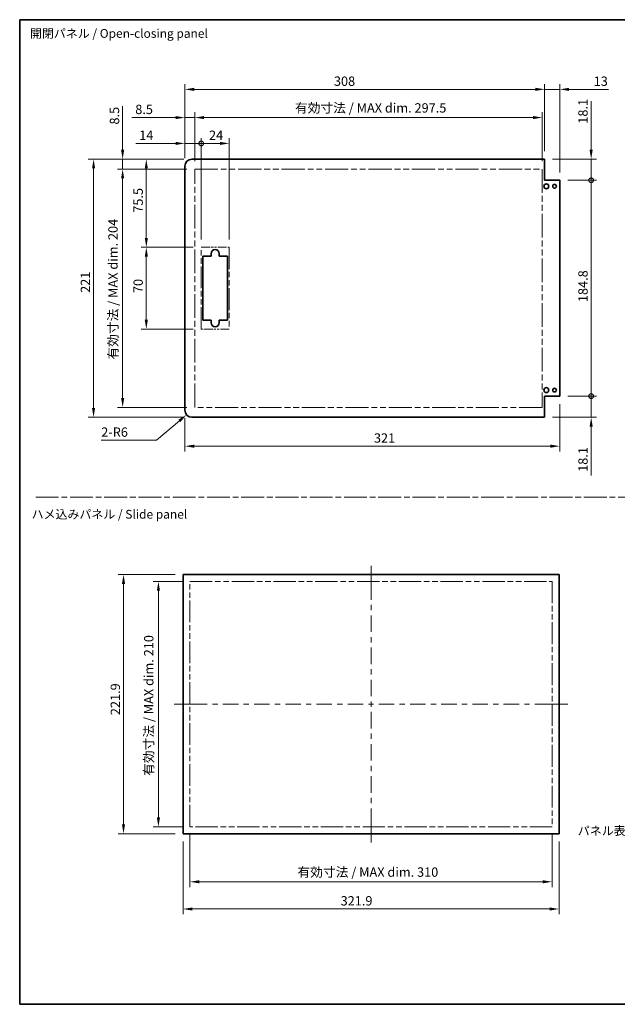
# Model space of a CAD drawing. Units: millimetres. Extents: x 0 to 8056, y -13 to 1405.
# Drawn here: x 6883 to 7394, y 0 to 843 of the extents above; entities that cross this region are included whole.
import ezdxf

# ---------------------------------------------------------------- set-up
doc = ezdxf.new("R2010")
doc.units = ezdxf.units.MM
doc.header["$LTSCALE"] = 4.5
doc.linetypes.add('CHAIN', pattern=[0.3543, 0.2362, -0.0295, 0.0591, -0.0295])
doc.linetypes.add('DOUBLE_DASH_CHAIN', pattern=[1.2403, 0.6614, -0.0827, 0.1654, -0.0827, 0.1654, -0.0827])
doc.layers.get('Defpoints').update_dxf_attribs({"lineweight": 25})
for name, color, linetype, lineweight in [('Border (ISO)', 7, 'Continuous', 35), ('Centerline (ISO)', 131, 'Continuous', 18), ('Dimension (ISO)', 7, 'Continuous', 18), ('Dimension (ISO) @ 1', 7, 'Continuous', 18), ('Sketch Geometry (ISO)', 7, 'Continuous', 18), ('Symbol (ISO)', 7, 'Continuous', 18), ('Visible (ISO)', 7, 'Continuous', 35)]:
    doc.layers.add(name, color=color, linetype=linetype, lineweight=lineweight)
doc.styles.add('Note Text (TK)', font='MS PGothic.ttf')
doc.dimstyles.new('Default - Method 1b (TK)', dxfattribs={"dimscale": 4.5, "dimtxt": 2.5, "dimasz": 2.5, "dimexe": 1, "dimexo": 1.5, "dimgap": 1, "dimtad": 1, "dimtoh": 1, "dimrnd": 1e-08, "dimdsep": 46, "dimtxsty": 'Note Text (TK)', "dimcen": 0.09, "dimdle": 5, "dimclrd": 100, "dimclre": 100, "dimclrt": 7, "dimadec": 1, "dimazin": 1, "dimtfac": 1, "dimtmove": 0, "dimatfit": 3, "dimfxl": 1, "dimtolj": 1, "dimlwd": -1, "dimlwe": -1, "dimarcsym": 0})

# ---------------------------------------------------------------- blocks, each defined once
blk = doc.blocks.new('図面枠 tk図枠')
at = {"layer": 'Border (ISO)'}
for p, q in [((14.5, 289), (405.5, 289)), ((14.5, 289), (14.5, 8)), ((405.5, 289), (405.5, 8)), ((14.5, 8), (405.5, 8))]:
    blk.add_line(p, q, dxfattribs=at)
blk = doc.blocks.new('_DotSmall')
at = {"color": 0, "linetype": 'ByBlock', "const_width": 0.5}
blk.add_lwpolyline([(-0.0625, 0, 1), (0.0625, 0, 1)], format="xyb", close=True, dxfattribs=at)
blk = doc.blocks.new('*D104')
at = {"layer": 'Defpoints', "color": 0}
for p in [(7037.89, 737.06), (7023.89, 717.61), (7037.89, 648.11)]:
    blk.add_point(p, dxfattribs=at)
at = {"layer": 'Dimension (ISO)', "color": 100}
for p, q in [((7015.89, 737.06), (6981.81, 737.06)), ((7023.89, 724.36), (7023.89, 741.56)), ((7037.89, 737.06), (7023.89, 737.06)), ((7037.89, 654.86), (7037.89, 741.56)), ((7037.89, 737.06), (7053.89, 737.06))]:
    blk.add_line(p, q, dxfattribs=at)
blk.add_solid([(7015.89, 738.39), (7015.89, 735.73), (7023.89, 737.06)], dxfattribs=at)
at = {"layer": 'Dimension (ISO)', "color": 100, "xscale": 8, "yscale": 8, "zscale": 8, "rotation": 180}
blk.add_blockref('_DotSmall', (7037.89, 737.06), dxfattribs=at)
at = {"layer": 'Dimension (ISO)', "color": 7, "insert": (6984.81, 744.06), "char_height": 8, "attachment_point": 4, "style": 'Note Text (TK)'}
blk.add_mtext('\\A1;14', dxfattribs=at)
blk = doc.blocks.new('*D105')
at = {"layer": 'Defpoints', "color": 0}
for p in [(7061.89, 737.06), (7037.89, 648.11), (7061.89, 648.11)]:
    blk.add_point(p, dxfattribs=at)
at = {"layer": 'Dimension (ISO)', "color": 100}
for p, q in [((7037.89, 654.86), (7037.89, 741.56)), ((7037.89, 737.06), (7053.89, 737.06)), ((7061.89, 654.86), (7061.89, 741.56))]:
    blk.add_line(p, q, dxfattribs=at)
blk.add_solid([(7053.89, 738.39), (7053.89, 735.73), (7061.89, 737.06)], dxfattribs=at)
at = {"layer": 'Dimension (ISO)', "color": 100, "xscale": 8, "yscale": 8, "zscale": 8, "rotation": 180}
blk.add_blockref('_DotSmall', (7037.89, 737.06), dxfattribs=at)
at = {"layer": 'Dimension (ISO)', "color": 7, "insert": (7044.58, 744.06), "char_height": 8, "attachment_point": 4, "style": 'Note Text (TK)'}
blk.add_mtext('\\A1;24', dxfattribs=at)
blk = doc.blocks.new('*D106')
at = {"layer": 'Defpoints', "color": 0}
for p in [(7329.89, 759.2), (7032.39, 715.11), (7329.89, 715.11)]:
    blk.add_point(p, dxfattribs=at)
at = {"layer": 'Dimension (ISO)', "color": 100}
for p, q in [((7032.39, 721.86), (7032.39, 763.7)), ((7040.39, 759.2), (7321.89, 759.2)), ((7329.89, 721.86), (7329.89, 763.7))]:
    blk.add_line(p, q, dxfattribs=at)
for points in [[(7040.39, 760.53), (7040.39, 757.86), (7032.39, 759.2)], [(7321.89, 760.53), (7321.89, 757.86), (7329.89, 759.2)]]:
    blk.add_solid(points, dxfattribs=at)
at = {"layer": 'Dimension (ISO)', "color": 7, "insert": (7118.15, 767.47), "char_height": 8, "attachment_point": 4, "style": 'Note Text (TK)'}
blk.add_mtext('\\A1;有効寸法 / MAX dim. 297.5', dxfattribs=at)
blk = doc.blocks.new('*D107')
at = {"layer": 'Defpoints', "color": 0}
for p in [(7023.89, 759.2), (7023.89, 717.61), (7032.39, 715.11)]:
    blk.add_point(p, dxfattribs=at)
at = {"layer": 'Dimension (ISO)', "color": 100}
for p, q in [((7015.89, 759.2), (6978.42, 759.2)), ((7023.89, 724.36), (7023.89, 763.7)), ((7032.39, 759.2), (7023.89, 759.2)), ((7032.39, 721.86), (7032.39, 763.7)), ((7040.39, 759.2), (7048.39, 759.2))]:
    blk.add_line(p, q, dxfattribs=at)
for points in [[(7015.89, 760.53), (7015.89, 757.86), (7023.89, 759.2)], [(7040.39, 760.53), (7040.39, 757.86), (7032.39, 759.2)]]:
    blk.add_solid(points, dxfattribs=at)
at = {"layer": 'Dimension (ISO)', "color": 7, "insert": (6981.42, 766.2), "char_height": 8, "attachment_point": 4, "style": 'Note Text (TK)'}
blk.add_mtext('\\A1;8.5', dxfattribs=at)
blk = doc.blocks.new('*D108')
at = {"layer": 'Defpoints', "color": 0}
for p in [(7331.89, 783.36), (7023.89, 717.61), (7331.89, 723.61)]:
    blk.add_point(p, dxfattribs=at)
at = {"layer": 'Dimension (ISO)', "color": 100}
for p, q in [((7023.89, 724.36), (7023.89, 787.86)), ((7331.89, 730.36), (7331.89, 787.86)), ((7031.89, 783.36), (7323.89, 783.36))]:
    blk.add_line(p, q, dxfattribs=at)
for points in [[(7031.89, 784.7), (7031.89, 782.03), (7023.89, 783.36)], [(7323.89, 784.7), (7323.89, 782.03), (7331.89, 783.36)]]:
    blk.add_solid(points, dxfattribs=at)
at = {"layer": 'Dimension (ISO)', "color": 7, "insert": (7151.51, 790.36), "char_height": 8, "attachment_point": 4, "style": 'Note Text (TK)'}
blk.add_mtext('\\A1;308', dxfattribs=at)
blk = doc.blocks.new('*D109')
at = {"layer": 'Defpoints', "color": 0}
for p in [(7344.89, 783.36), (7331.89, 723.61), (7344.89, 705.51)]:
    blk.add_point(p, dxfattribs=at)
at = {"layer": 'Dimension (ISO)', "color": 100}
for p, q in [((7331.89, 730.36), (7331.89, 787.86)), ((7344.89, 712.26), (7344.89, 787.86)), ((7323.89, 783.36), (7315.89, 783.36)), ((7331.89, 783.36), (7344.89, 783.36)), ((7352.89, 783.36), (7386.71, 783.36))]:
    blk.add_line(p, q, dxfattribs=at)
for points in [[(7323.89, 784.7), (7323.89, 782.03), (7331.89, 783.36)], [(7352.89, 784.7), (7352.89, 782.03), (7344.89, 783.36)]]:
    blk.add_solid(points, dxfattribs=at)
at = {"layer": 'Dimension (ISO)', "color": 7, "insert": (7373.89, 790.36), "char_height": 8, "attachment_point": 4, "style": 'Note Text (TK)'}
blk.add_mtext('\\A1;13', dxfattribs=at)
blk = doc.blocks.new('*D110')
at = {"layer": 'Defpoints', "color": 0}
for p in [(7331.89, 723.61), (7371.74, 723.61), (7344.89, 705.51)]:
    blk.add_point(p, dxfattribs=at)
at = {"layer": 'Dimension (ISO)', "color": 100}
for p, q in [((7371.74, 731.61), (7371.74, 773.35)), ((7338.64, 723.61), (7376.24, 723.61)), ((7371.74, 705.51), (7371.74, 723.61)), ((7351.64, 705.51), (7376.24, 705.51)), ((7371.74, 705.51), (7371.74, 697.51))]:
    blk.add_line(p, q, dxfattribs=at)
blk.add_solid([(7370.41, 731.61), (7373.07, 731.61), (7371.74, 723.61)], dxfattribs=at)
at = {"layer": 'Dimension (ISO)', "color": 100, "xscale": 8, "yscale": 8, "zscale": 8, "rotation": 90}
blk.add_blockref('_DotSmall', (7371.74, 705.51), dxfattribs=at)
at = {"layer": 'Dimension (ISO)', "color": 7, "insert": (7364.74, 753.94), "char_height": 8, "attachment_point": 4, "rotation": 90, "style": 'Note Text (TK)'}
blk.add_mtext('\\A1;18.1', dxfattribs=at)
blk = doc.blocks.new('*D111')
at = {"layer": 'Defpoints', "color": 0}
for p in [(7344.89, 705.51), (7371.74, 705.51), (7344.89, 520.71)]:
    blk.add_point(p, dxfattribs=at)
at = {"layer": 'Dimension (ISO)', "color": 100}
for p, q in [((7351.64, 705.51), (7376.24, 705.51)), ((7371.74, 520.71), (7371.74, 705.51)), ((7351.64, 520.71), (7376.24, 520.71))]:
    blk.add_line(p, q, dxfattribs=at)
at = {"layer": 'Dimension (ISO)', "color": 100, "xscale": 8, "yscale": 8, "zscale": 8}
for p, rotation in [((7371.74, 705.51), 90), ((7371.74, 520.71), 270)]:
    blk.add_blockref('_DotSmall', p, dxfattribs=dict(at, rotation=rotation))
at = {"layer": 'Dimension (ISO)', "color": 7, "insert": (7364.74, 601.2), "char_height": 8, "attachment_point": 4, "rotation": 90, "style": 'Note Text (TK)'}
blk.add_mtext('\\A1;184.8', dxfattribs=at)
blk = doc.blocks.new('*D112')
at = {"layer": 'Defpoints', "color": 0}
for p in [(7344.89, 520.71), (7371.74, 520.71), (7331.89, 502.61)]:
    blk.add_point(p, dxfattribs=at)
at = {"layer": 'Dimension (ISO)', "color": 100}
for p, q in [((7371.74, 520.71), (7371.74, 536.71)), ((7351.64, 520.71), (7376.24, 520.71)), ((7371.74, 520.71), (7371.74, 502.61)), ((7338.64, 502.61), (7376.24, 502.61)), ((7371.74, 494.61), (7371.74, 452.86))]:
    blk.add_line(p, q, dxfattribs=at)
blk.add_solid([(7370.41, 494.61), (7373.07, 494.61), (7371.74, 502.61)], dxfattribs=at)
at = {"layer": 'Dimension (ISO)', "color": 100, "xscale": 8, "yscale": 8, "zscale": 8, "rotation": 270}
blk.add_blockref('_DotSmall', (7371.74, 520.71), dxfattribs=at)
at = {"layer": 'Dimension (ISO)', "color": 7, "insert": (7364.74, 455.86), "char_height": 8, "attachment_point": 4, "rotation": 90, "style": 'Note Text (TK)'}
blk.add_mtext('\\A1;18.1', dxfattribs=at)
blk = doc.blocks.new('*D113')
at = {"layer": 'Defpoints', "color": 0}
for p in [(7344.89, 520.71), (7023.89, 508.61), (7344.89, 477.86)]:
    blk.add_point(p, dxfattribs=at)
at = {"layer": 'Dimension (ISO)', "color": 100}
for p, q in [((7344.89, 513.96), (7344.89, 473.36)), ((7023.89, 501.86), (7023.89, 473.36)), ((7031.89, 477.86), (7336.89, 477.86))]:
    blk.add_line(p, q, dxfattribs=at)
for points in [[(7031.89, 479.19), (7031.89, 476.53), (7023.89, 477.86)], [(7336.89, 479.19), (7336.89, 476.53), (7344.89, 477.86)]]:
    blk.add_solid(points, dxfattribs=at)
at = {"layer": 'Dimension (ISO)', "color": 7, "insert": (7185.77, 484.86), "char_height": 8, "attachment_point": 4, "style": 'Note Text (TK)'}
blk.add_mtext('\\A1;321', dxfattribs=at)
blk = doc.blocks.new('*D116')
at = {"layer": 'Defpoints', "color": 0}
for p in [(6990.91, 648.11), (7037.89, 648.11), (7037.89, 578.11)]:
    blk.add_point(p, dxfattribs=at)
at = {"layer": 'Dimension (ISO)', "color": 100}
for p, q in [((7031.14, 648.11), (6986.41, 648.11)), ((6990.91, 586.11), (6990.91, 640.11)), ((7031.14, 578.11), (6986.41, 578.11))]:
    blk.add_line(p, q, dxfattribs=at)
for points in [[(6989.57, 640.11), (6992.24, 640.11), (6990.91, 648.11)], [(6989.57, 586.11), (6992.24, 586.11), (6990.91, 578.11)]]:
    blk.add_solid(points, dxfattribs=at)
at = {"layer": 'Dimension (ISO)', "color": 7, "insert": (6983.91, 608.93), "char_height": 8, "attachment_point": 4, "rotation": 90, "style": 'Note Text (TK)'}
blk.add_mtext('\\A1;70', dxfattribs=at)
blk = doc.blocks.new('*D117')
at = {"layer": 'Defpoints', "color": 0}
for p in [(6990.91, 723.61), (7029.89, 723.61), (7037.89, 648.11)]:
    blk.add_point(p, dxfattribs=at)
at = {"layer": 'Dimension (ISO)', "color": 100}
for p, q in [((7023.14, 723.61), (6986.41, 723.61)), ((6990.91, 656.11), (6990.91, 715.61)), ((7031.14, 648.11), (6986.41, 648.11))]:
    blk.add_line(p, q, dxfattribs=at)
for points in [[(6989.57, 715.61), (6992.24, 715.61), (6990.91, 723.61)], [(6989.57, 656.11), (6992.24, 656.11), (6990.91, 648.11)]]:
    blk.add_solid(points, dxfattribs=at)
at = {"layer": 'Dimension (ISO)', "color": 7, "insert": (6983.91, 677.71), "char_height": 8, "attachment_point": 4, "rotation": 90, "style": 'Note Text (TK)'}
blk.add_mtext('\\A1;75.5', dxfattribs=at)
blk = doc.blocks.new('*D118')
at = {"layer": 'Defpoints', "color": 0}
for p in [(6970.64, 715.11), (7032.39, 715.11), (7032.39, 511.11)]:
    blk.add_point(p, dxfattribs=at)
at = {"layer": 'Dimension (ISO)', "color": 100}
for p, q in [((7025.64, 715.11), (6966.14, 715.11)), ((6970.64, 519.11), (6970.64, 707.11)), ((7025.64, 511.11), (6966.14, 511.11))]:
    blk.add_line(p, q, dxfattribs=at)
for points in [[(6969.31, 707.11), (6971.97, 707.11), (6970.64, 715.11)], [(6969.31, 519.11), (6971.97, 519.11), (6970.64, 511.11)]]:
    blk.add_solid(points, dxfattribs=at)
at = {"layer": 'Dimension (ISO)', "color": 7, "insert": (6962.37, 551.95), "char_height": 8, "attachment_point": 4, "rotation": 90, "style": 'Note Text (TK)'}
blk.add_mtext('\\A1;有効寸法 / MAX dim. 204', dxfattribs=at)
blk = doc.blocks.new('*D119')
at = {"layer": 'Defpoints', "color": 0}
for p in [(6970.64, 723.61), (7029.89, 723.61), (7032.39, 715.11)]:
    blk.add_point(p, dxfattribs=at)
at = {"layer": 'Dimension (ISO)', "color": 100}
for p, q in [((6970.64, 731.61), (6970.64, 769.08)), ((7023.14, 723.61), (6966.14, 723.61)), ((6970.64, 715.11), (6970.64, 723.61)), ((7025.64, 715.11), (6966.14, 715.11)), ((6970.64, 707.11), (6970.64, 699.11))]:
    blk.add_line(p, q, dxfattribs=at)
for points in [[(6969.31, 731.61), (6971.97, 731.61), (6970.64, 723.61)], [(6969.31, 707.11), (6971.97, 707.11), (6970.64, 715.11)]]:
    blk.add_solid(points, dxfattribs=at)
at = {"layer": 'Dimension (ISO)', "color": 7, "insert": (6963.64, 753.22), "char_height": 8, "attachment_point": 4, "rotation": 90, "style": 'Note Text (TK)'}
blk.add_mtext('\\A1;8.5', dxfattribs=at)
blk = doc.blocks.new('*D120')
at = {"layer": 'Defpoints', "color": 0}
for p in [(7029.89, 723.61), (6945.74, 502.61), (7029.89, 502.61)]:
    blk.add_point(p, dxfattribs=at)
at = {"layer": 'Dimension (ISO)', "color": 100}
for p, q in [((7023.14, 723.61), (6941.24, 723.61)), ((6945.74, 715.61), (6945.74, 510.61)), ((7023.14, 502.61), (6941.24, 502.61))]:
    blk.add_line(p, q, dxfattribs=at)
for points in [[(6944.41, 715.61), (6947.07, 715.61), (6945.74, 723.61)], [(6944.41, 510.61), (6947.07, 510.61), (6945.74, 502.61)]]:
    blk.add_solid(points, dxfattribs=at)
at = {"layer": 'Dimension (ISO)', "color": 7, "insert": (6938.74, 609.11), "char_height": 8, "attachment_point": 4, "rotation": 90, "style": 'Note Text (TK)'}
blk.add_mtext('\\A1;221', dxfattribs=at)
blk = doc.blocks.new('*D121')
at = {"layer": 'Defpoints', "color": 0}
for p in [(7029.89, 508.61), (7025.32, 504.72)]:
    blk.add_point(p, dxfattribs=at)
at = {"layer": 'Dimension (ISO)', "color": 100}
for p, q in [((6999.58, 482.89), (7019.22, 499.55)), ((6952.31, 482.89), (6999.58, 482.89))]:
    blk.add_line(p, q, dxfattribs=at)
blk.add_solid([(7018.36, 500.57), (7020.08, 498.53), (7025.32, 504.72)], dxfattribs=at)
at = {"layer": 'Dimension (ISO)', "color": 7, "insert": (6952.31, 489.89), "char_height": 8, "attachment_point": 4, "style": 'Note Text (TK)'}
blk.add_mtext('\\A1;2-R6', dxfattribs=at)
blk = doc.blocks.new('*D122')
at = {"layer": 'Defpoints', "color": 0}
for p in [(7028.28, 152.04), (7338.28, 152.04), (7028.28, 104.91)]:
    blk.add_point(p, dxfattribs=at)
at = {"layer": 'Dimension (ISO)', "color": 100}
for p, q in [((7028.28, 145.29), (7028.28, 100.41)), ((7338.28, 145.29), (7338.28, 100.41)), ((7330.28, 104.91), (7036.28, 104.91))]:
    blk.add_line(p, q, dxfattribs=at)
for points in [[(7036.28, 106.25), (7036.28, 103.58), (7028.28, 104.91)], [(7330.28, 106.25), (7330.28, 103.58), (7338.28, 104.91)]]:
    blk.add_solid(points, dxfattribs=at)
at = {"layer": 'Dimension (ISO)', "color": 7, "insert": (7120.31, 113.19), "char_height": 8, "attachment_point": 4, "style": 'Note Text (TK)'}
blk.add_mtext('\\A1;有効寸法 / MAX dim. 310', dxfattribs=at)
blk = doc.blocks.new('*D123')
at = {"layer": 'Defpoints', "color": 0}
for p in [(7001.26, 362.04), (7028.28, 362.04), (7028.28, 152.04)]:
    blk.add_point(p, dxfattribs=at)
at = {"layer": 'Dimension (ISO)', "color": 100}
for p, q in [((7021.53, 362.04), (6996.76, 362.04)), ((7001.26, 160.04), (7001.26, 354.04)), ((7021.53, 152.04), (6996.76, 152.04))]:
    blk.add_line(p, q, dxfattribs=at)
for points in [[(6999.92, 354.04), (7002.59, 354.04), (7001.26, 362.04)], [(6999.92, 160.04), (7002.59, 160.04), (7001.26, 152.04)]]:
    blk.add_solid(points, dxfattribs=at)
at = {"layer": 'Dimension (ISO)', "color": 7, "insert": (6992.99, 195.57), "char_height": 8, "attachment_point": 4, "rotation": 90, "style": 'Note Text (TK)'}
blk.add_mtext('\\A1;有効寸法 / MAX dim. 210', dxfattribs=at)
blk = doc.blocks.new('*D124')
at = {"layer": 'Defpoints', "color": 0}
for p in [(6971.38, 367.99), (7022.33, 367.99), (7022.33, 146.09)]:
    blk.add_point(p, dxfattribs=at)
at = {"layer": 'Dimension (ISO)', "color": 100}
for p, q in [((7015.58, 367.99), (6966.88, 367.99)), ((6971.38, 154.09), (6971.38, 359.99)), ((7015.58, 146.09), (6966.88, 146.09))]:
    blk.add_line(p, q, dxfattribs=at)
for points in [[(6970.05, 359.99), (6972.71, 359.99), (6971.38, 367.99)], [(6970.05, 154.09), (6972.71, 154.09), (6971.38, 146.09)]]:
    blk.add_solid(points, dxfattribs=at)
at = {"layer": 'Dimension (ISO)', "color": 7, "insert": (6964.38, 247.57), "char_height": 8, "attachment_point": 4, "rotation": 90, "style": 'Note Text (TK)'}
blk.add_mtext('\\A1;221.9', dxfattribs=at)
blk = doc.blocks.new('*D125')
at = {"layer": 'Defpoints', "color": 0}
for p in [(7022.33, 146.09), (7344.23, 146.09), (7022.33, 81.61)]:
    blk.add_point(p, dxfattribs=at)
at = {"layer": 'Dimension (ISO)', "color": 100}
for p, q in [((7022.33, 139.34), (7022.33, 77.11)), ((7344.23, 139.34), (7344.23, 77.11)), ((7336.23, 81.61), (7030.33, 81.61))]:
    blk.add_line(p, q, dxfattribs=at)
for points in [[(7030.33, 82.95), (7030.33, 80.28), (7022.33, 81.61)], [(7336.23, 82.95), (7336.23, 80.28), (7344.23, 81.61)]]:
    blk.add_solid(points, dxfattribs=at)
at = {"layer": 'Dimension (ISO)', "color": 7, "insert": (7157.26, 88.61), "char_height": 8, "attachment_point": 4, "style": 'Note Text (TK)'}
blk.add_mtext('\\A1;321.9', dxfattribs=at)

msp = doc.modelspace()

# ---------------------------------------------------------------- linework, layer by layer
at = {"layer": 'Centerline (ISO)'}
for p, q in [((7183.2829, 367.9858), (7183.2829, 375.4858)), ((7183.2829, 367.9858), (7183.2829, 360.4858)), ((7022.3329, 257.0358), (7014.8329, 257.0358)), ((7022.3329, 257.0358), (7029.8329, 257.0358)), ((7344.2329, 257.0358), (7336.7329, 257.0358)), ((7344.2329, 257.0358), (7351.7329, 257.0358)), ((7183.2829, 146.0858), (7183.2829, 153.5858)), ((7183.2829, 146.0858), (7183.2829, 138.5858))]:
    msp.add_line(p, q, dxfattribs=at)
at = {"layer": 'Centerline (ISO)', "linetype": 'Continuous'}
for p, q in [((7183.2829, 360.4858), (7183.2829, 346.4358)), ((7183.2829, 341.9358), (7183.2829, 337.4358)), ((7183.2829, 332.9358), (7183.2829, 318.8858)), ((7183.2829, 314.3858), (7183.2829, 309.8858)), ((7183.2829, 305.3858), (7183.2829, 291.3358)), ((7183.2829, 286.8358), (7183.2829, 282.3358)), ((7183.2829, 277.8358), (7183.2829, 263.7858)), ((7029.8329, 257.0358), (7043.0329, 257.0358)), ((7047.5329, 257.0358), (7052.0329, 257.0358)), ((7056.5329, 257.0358), (7069.7329, 257.0358)), ((7074.2329, 257.0358), (7078.7329, 257.0358)), ((7083.2329, 257.0358), (7096.4329, 257.0358)), ((7100.9329, 257.0358), (7105.4329, 257.0358)), ((7109.9329, 257.0358), (7123.1329, 257.0358)), ((7127.6329, 257.0358), (7132.1329, 257.0358)), ((7136.6329, 257.0358), (7149.8329, 257.0358)), ((7154.3329, 257.0358), (7158.8329, 257.0358)), ((7163.3329, 257.0358), (7176.5329, 257.0358)), ((7181.0329, 257.0358), (7185.5329, 257.0358)), ((7183.2829, 259.2858), (7183.2829, 254.7858)), ((7190.0329, 257.0358), (7203.2329, 257.0358)), ((7207.7329, 257.0358), (7212.2329, 257.0358)), ((7216.7329, 257.0358), (7229.9329, 257.0358)), ((7234.4329, 257.0358), (7238.9329, 257.0358)), ((7243.4329, 257.0358), (7256.6329, 257.0358)), ((7261.1329, 257.0358), (7265.6329, 257.0358)), ((7270.1329, 257.0358), (7283.3329, 257.0358)), ((7287.8329, 257.0358), (7292.3329, 257.0358)), ((7296.8329, 257.0358), (7310.0329, 257.0358)), ((7314.5329, 257.0358), (7319.0329, 257.0358)), ((7323.5329, 257.0358), (7336.7329, 257.0358)), ((7183.2829, 250.2858), (7183.2829, 236.2358)), ((7183.2829, 231.7358), (7183.2829, 227.2358)), ((7183.2829, 222.7358), (7183.2829, 208.6858)), ((7183.2829, 204.1858), (7183.2829, 199.6858)), ((7183.2829, 195.1858), (7183.2829, 181.1358)), ((7183.2829, 176.6358), (7183.2829, 172.1358)), ((7183.2829, 167.6358), (7183.2829, 153.5858))]:
    msp.add_line(p, q, dxfattribs=at)
at = {"layer": 'Sketch Geometry (ISO)', "color": 4, "linetype": 'DOUBLE_DASH_CHAIN', "ltscale": 6.662815}
for p, q in [((7032.3929, 715.1064), (7329.8929, 715.1064)), ((7329.8929, 511.1064), (7032.3929, 511.1064))]:
    msp.add_line(p, q, dxfattribs=at)
at = {"layer": 'Sketch Geometry (ISO)', "color": 4, "linetype": 'DOUBLE_DASH_CHAIN', "ltscale": 6.853181}
for p, q in [((7032.3929, 511.1064), (7032.3929, 715.1064)), ((7329.8929, 715.1064), (7329.8929, 511.1064))]:
    msp.add_line(p, q, dxfattribs=at)
at = {"layer": 'Sketch Geometry (ISO)', "color": 4, "linetype": 'DOUBLE_DASH_CHAIN', "ltscale": 2.539291}
for p, q in [((7037.8929, 648.1064), (7061.8929, 648.1064)), ((7061.8929, 578.1064), (7037.8929, 578.1064))]:
    msp.add_line(p, q, dxfattribs=at)
at = {"layer": 'Sketch Geometry (ISO)', "color": 4, "linetype": 'DOUBLE_DASH_CHAIN', "ltscale": 6.270885}
for p, q in [((7037.8929, 578.1064), (7037.8929, 648.1064)), ((7061.8929, 648.1064), (7061.8929, 578.1064)), ((7028.2829, 152.0358), (7028.2829, 362.0358)), ((7338.2829, 362.0358), (7338.2829, 152.0358))]:
    msp.add_line(p, q, dxfattribs=at)
at = {"layer": 'Sketch Geometry (ISO)', "color": 4, "linetype": 'CHAIN', "ltscale": 18.394846}
msp.add_line((6896.2549, 434.0967), (8051.5266, 434.0967), dxfattribs=at)
at = {"layer": 'Sketch Geometry (ISO)', "color": 4, "linetype": 'DOUBLE_DASH_CHAIN', "ltscale": 6.408706}
for p, q in [((7028.2829, 362.0358), (7338.2829, 362.0358)), ((7338.2829, 152.0358), (7028.2829, 152.0358))]:
    msp.add_line(p, q, dxfattribs=at)
at = {"layer": 'Visible (ISO)'}
for p, q in [((7023.8929, 508.6064), (7023.8929, 717.6064)), ((7331.8929, 723.6064), (7029.8929, 723.6064)), ((7331.8929, 705.5064), (7331.8929, 723.6064)), ((7344.8929, 705.5064), (7331.8929, 705.5064)), ((7344.8929, 520.7064), (7344.8929, 705.5064)), ((7046.3929, 640.6064), (7046.3929, 642.6064)), ((7053.3929, 642.6064), (7053.3929, 640.6064)), ((7039.3929, 640.6064), (7046.3929, 640.6064)), ((7039.3929, 585.6064), (7039.3929, 640.6064)), ((7053.3929, 640.6064), (7060.3929, 640.6064)), ((7060.3929, 640.6064), (7060.3929, 585.6064)), ((7046.3929, 585.6064), (7039.3929, 585.6064)), ((7046.3929, 583.6064), (7046.3929, 585.6064)), ((7053.3929, 585.6064), (7053.3929, 583.6064)), ((7060.3929, 585.6064), (7053.3929, 585.6064)), ((7331.8929, 520.7064), (7344.8929, 520.7064)), ((7331.8929, 502.6064), (7331.8929, 520.7064)), ((7331.8929, 502.6064), (7029.8929, 502.6064)), ((7344.2329, 367.9858), (7022.3329, 367.9858)), ((7022.3329, 146.0858), (7022.3329, 367.9858)), ((7344.2329, 146.0858), (7344.2329, 367.9858)), ((7344.2329, 146.0858), (7022.3329, 146.0858))]:
    msp.add_line(p, q, dxfattribs=at)
for centre, radius in [((7333.3929, 700.3564), 2.1), ((7340.3929, 700.3564), 1.6), ((7333.3929, 525.8564), 2.1), ((7340.3929, 525.8564), 1.6)]:
    msp.add_circle(centre, radius, dxfattribs=at)
for centre, radius, start, end in [((7029.8929, 717.6064), 6, 90, 180), ((7049.8929, 642.6064), 3.5, 0, 180), ((7049.8929, 583.6064), 3.5, 180, 0), ((7029.8929, 508.6064), 6, 180, 270)]:
    msp.add_arc(centre, radius, start, end, dxfattribs=at)

# ---------------------------------------------------------------- block references
at = {"xscale": 3, "yscale": 3, "zscale": 3}
msp.add_blockref('図面枠 tk図枠', (6839, -24), dxfattribs=at)

# ---------------------------------------------------------------- texts
at = {"layer": 'Symbol (ISO)', "color": 7, "char_height": 7.5, "attachment_point": 4, "line_spacing_factor": 1.5, "style": 'Note Text (TK)'}
for s, insert, width in [('{開閉パネル / Open-closing panel}', (6891.2843, 830.269), 158.114033), ('{ハメ込みパネル / Slide panel}', (6892.6763, 418.5872), 137.719302)]:
    msp.add_mtext(s, dxfattribs=dict(at, insert=insert, width=width))
at = {"layer": 'Symbol (ISO)', "color": 7, "insert": (7360.2919, 148.5313), "char_height": 7.5, "attachment_point": 4, "line_spacing_factor": 1.5, "style": 'Note Text (TK)'}
msp.add_mtext_dynamic_manual_height_columns('{\\fMS PGothic|b0|i0|c128|p50;パネル表面/Panel Frontside}', width=230.845051, gutter_width=1, heights=[0], dxfattribs=at)

# ---------------------------------------------------------------- dimensions: what is measured, and where the dimension line sits
at = {"layer": 'Dimension (ISO) @ 1', "color": 100}
for base, p1, p2, angle, override, picture, middle in [((7331.8929, 783.3648), (7023.8929, 717.6064), (7331.8929, 723.6064), 180, {"dimscale": 1, "dimtxt": 8, "dimasz": 8, "dimexe": 4.5, "dimexo": 6.75, "dimgap": 3, "dimtoh": 0, "dimdec": 2, "dimcen": 0.405, "dimtp": 0, "dimtm": 0, "dimtdec": 2, "dimtix": 0, "dimtofl": 0, "dimtmove": 0, "dimatfit": 1}, '*D108', (7159.6676, 783.3648)), ((7344.8929, 783.3648), (7331.8929, 723.6064), (7344.8929, 705.5064), 180, {"dimscale": 1, "dimtxt": 8, "dimasz": 8, "dimexe": 4.5, "dimexo": 6.75, "dimgap": 3, "dimtoh": 0, "dimdec": 2, "dimcen": 0.405, "dimtp": 0, "dimtm": 0, "dimtdec": 2, "dimtix": 0, "dimtofl": 1, "dimtmove": 0, "dimatfit": 1}, '*D109', (7378.7963, 783.3648)), ((6970.6399, 723.6064), (7032.3929, 715.1064), (7029.8929, 723.6064), 90, {"dimscale": 1, "dimtxt": 8, "dimasz": 8, "dimexe": 4.5, "dimexo": 6.75, "dimgap": 3, "dimtoh": 0, "dimdec": 2, "dimcen": 0.405, "dimtp": 0, "dimtm": 0, "dimtdec": 2, "dimtix": 0, "dimtofl": 1, "dimtmove": 0, "dimatfit": 1}, '*D119', (6970.6399, 759.6511)), ((7023.8929, 759.1979), (7032.3929, 715.1064), (7023.8929, 717.6064), 180, {"dimscale": 1, "dimtxt": 8, "dimasz": 8, "dimexe": 4.5, "dimexo": 6.75, "dimgap": 3, "dimtoh": 0, "dimdec": 2, "dimcen": 0.405, "dimtp": 0, "dimtm": 0, "dimtdec": 2, "dimtix": 0, "dimtofl": 1, "dimtmove": 0, "dimatfit": 1}, '*D107', (6987.8482, 759.1979)), ((7371.7394, 723.6064), (7344.8929, 705.5064), (7331.8929, 723.6064), 90, {"dimscale": 1, "dimtxt": 8, "dimasz": 8, "dimexe": 4.5, "dimexo": 6.75, "dimgap": 3, "dimtoh": 0, "dimdec": 2, "dimblk1": 'DotSmall', "dimsah": 1, "dimcen": 0.405, "dimdle": 0, "dimtp": 0, "dimtm": 0, "dimtdec": 2, "dimtix": 0, "dimtofl": 1, "dimtmove": 0, "dimatfit": 1}, '*D110', (7371.7394, 762.144)), ((7037.8929, 737.0605), (7023.8929, 717.6064), (7037.8929, 648.1064), 180, {"dimscale": 1, "dimtxt": 8, "dimasz": 8, "dimexe": 4.5, "dimexo": 6.75, "dimgap": 3, "dimtoh": 0, "dimdec": 2, "dimblk2": 'DotSmall', "dimsah": 1, "dimcen": 0.405, "dimdle": 0, "dimtp": 0, "dimtm": 0, "dimtdec": 2, "dimtix": 0, "dimtofl": 1, "dimtmove": 0, "dimatfit": 1}, '*D104', (6989.8297, 737.0605)), ((7061.8929, 737.0605), (7037.8929, 648.1064), (7061.8929, 648.1064), 180, {"dimscale": 1, "dimtxt": 8, "dimasz": 8, "dimexe": 4.5, "dimexo": 6.75, "dimgap": 3, "dimtoh": 0, "dimdec": 2, "dimblk1": 'DotSmall', "dimsah": 1, "dimcen": 0.405, "dimdle": 0, "dimtp": 0, "dimtm": 0, "dimtdec": 2, "dimtix": 0, "dimtofl": 0, "dimtmove": 0, "dimatfit": 1}, '*D105', (7049.9229, 737.0605)), ((6945.739, 502.6064), (7029.8929, 723.6064), (7029.8929, 502.6064), 90, {"dimscale": 1, "dimtxt": 8, "dimasz": 8, "dimexe": 4.5, "dimexo": 6.75, "dimgap": 3, "dimtoh": 0, "dimdec": 2, "dimcen": 0.405, "dimtp": 0, "dimtm": 0, "dimtdec": 2, "dimtix": 0, "dimtofl": 0, "dimtmove": 0, "dimatfit": 1}, '*D120', (6945.739, 616.4512)), ((6990.9078, 723.6064), (7037.8929, 648.1064), (7029.8929, 723.6064), 270, {"dimscale": 1, "dimtxt": 8, "dimasz": 8, "dimexe": 4.5, "dimexo": 6.75, "dimgap": 3, "dimtoh": 0, "dimdec": 2, "dimcen": 0.405, "dimtp": 0, "dimtm": 0, "dimtdec": 2, "dimtix": 0, "dimtofl": 0, "dimtmove": 0, "dimatfit": 1}, '*D117', (6990.9078, 686.9345)), ((7371.7394, 705.5064), (7344.8929, 520.7064), (7344.8929, 705.5064), 90, {"dimscale": 1, "dimtxt": 8, "dimasz": 8, "dimexe": 4.5, "dimexo": 6.75, "dimgap": 3, "dimtoh": 0, "dimdec": 2, "dimblk1": 'DotSmall', "dimblk2": 'DotSmall', "dimsah": 1, "dimcen": 0.405, "dimdle": 0, "dimtp": 0, "dimtm": 0, "dimtdec": 2, "dimtix": 0, "dimtofl": 0, "dimtmove": 0, "dimatfit": 1}, '*D111', (7371.7394, 613.1364)), ((6990.9078, 648.1064), (7037.8929, 578.1064), (7037.8929, 648.1064), 90, {"dimscale": 1, "dimtxt": 8, "dimasz": 8, "dimexe": 4.5, "dimexo": 6.75, "dimgap": 3, "dimtoh": 0, "dimdec": 2, "dimcen": 0.405, "dimtp": 0, "dimtm": 0, "dimtdec": 2, "dimtix": 0, "dimtofl": 0, "dimtmove": 0, "dimatfit": 1}, '*D116', (6990.9078, 614.1565)), ((7371.7394, 520.7064), (7331.8929, 502.6064), (7344.8929, 520.7064), 90, {"dimscale": 1, "dimtxt": 8, "dimasz": 8, "dimexe": 4.5, "dimexo": 6.75, "dimgap": 3, "dimtoh": 0, "dimdec": 2, "dimblk2": 'DotSmall', "dimsah": 1, "dimcen": 0.405, "dimdle": 0, "dimtp": 0, "dimtm": 0, "dimtdec": 2, "dimtix": 0, "dimtofl": 1, "dimtmove": 0, "dimatfit": 1}, '*D112', (7371.7394, 464.0688)), ((7344.8929, 477.8606), (7023.8929, 508.6064), (7344.8929, 520.7064), 180, {"dimscale": 1, "dimtxt": 8, "dimasz": 8, "dimexe": 4.5, "dimexo": 6.75, "dimgap": 3, "dimtoh": 0, "dimdec": 2, "dimcen": 0.405, "dimtp": 0, "dimtm": 0, "dimtdec": 2, "dimtix": 0, "dimtofl": 0, "dimtmove": 0, "dimatfit": 1}, '*D113', (7193.1072, 477.8606)), ((6971.3801, 367.9858), (7022.3329, 146.0858), (7022.3329, 367.9858), 90, {"dimscale": 1, "dimtxt": 8, "dimasz": 8, "dimexe": 4.5, "dimexo": 6.75, "dimgap": 3, "dimtoh": 0, "dimdec": 2, "dimcen": 0.405, "dimtp": 0, "dimtm": 0, "dimtdec": 2, "dimtix": 0, "dimtofl": 0, "dimtmove": 0, "dimatfit": 1}, '*D124', (6971.3801, 259.7773)), ((7022.3329, 81.6148), (7344.2329, 146.0858), (7022.3329, 146.0858), 180, {"dimscale": 1, "dimtxt": 8, "dimasz": 8, "dimexe": 4.5, "dimexo": 6.75, "dimgap": 3, "dimtoh": 0, "dimdec": 2, "dimcen": 0.405, "dimtp": 0, "dimtm": 0, "dimtdec": 2, "dimtix": 0, "dimtofl": 0, "dimtmove": 0, "dimatfit": 1}, '*D125', (7169.4615, 81.6148))]:
    dim = msp.add_linear_dim(base=base, p1=p1, p2=p2, angle=angle, dimstyle='Default - Method 1b (TK)', override=override, dxfattribs=at)
    dim.commit()
    dim.dimension.update_dxf_attribs({"geometry": picture, "text_midpoint": middle, "dimtype": 128})
for base, p1, p2, angle, picture, middle in [((7329.8929, 759.1979), (7032.3929, 715.1064), (7329.8929, 715.1064), 180, '*D106', (7184.6989, 759.1979)), ((6970.6399, 715.1064), (7032.3929, 511.1064), (7032.3929, 715.1064), 90, '*D118', (6970.6399, 614.517)), ((7001.2583, 362.0358), (7028.2829, 152.0358), (7028.2829, 362.0358), 90, '*D123', (7001.2583, 258.1174)), ((7028.2829, 104.9145), (7338.2829, 152.0358), (7028.2829, 152.0358), 180, '*D122', (7182.8544, 104.9145))]:
    dim = msp.add_linear_dim(base=base, p1=p1, p2=p2, angle=angle, text='有効寸法 / MAX dim. <>', dimstyle='Default - Method 1b (TK)', override={"dimscale": 1, "dimtxt": 8, "dimasz": 8, "dimexe": 4.5, "dimexo": 6.75, "dimgap": 3, "dimtoh": 0, "dimdec": 2, "dimcen": 0.405, "dimtp": 0, "dimtm": 0, "dimtdec": 2, "dimtix": 0, "dimtofl": 0, "dimtmove": 0, "dimatfit": 1}, dxfattribs=at)
    dim.commit()
    dim.dimension.update_dxf_attribs({"geometry": picture, "text_midpoint": middle, "dimtype": 128})
dim = msp.add_radius_dim(center=(7029.8929, 508.6064), mpoint=(7025.3179, 504.7246), text='2-<>', dimstyle='Default - Method 1b (TK)', override={"dimscale": 1, "dimtxt": 8, "dimasz": 8, "dimexe": 4.5, "dimexo": 6.75, "dimgap": 3, "dimtih": 1, "dimdec": 2, "dimcen": 0, "dimtp": 0, "dimtm": 0, "dimtdec": 2, "dimtix": 0, "dimtofl": 0, "dimtmove": 0, "dimatfit": 3}, dxfattribs=at)
dim.commit()
dim.dimension.update_dxf_attribs({"geometry": '*D121', "text_midpoint": (6964.0588, 482.8891), "dimtype": 132})

doc.saveas('drawing.dxf')
